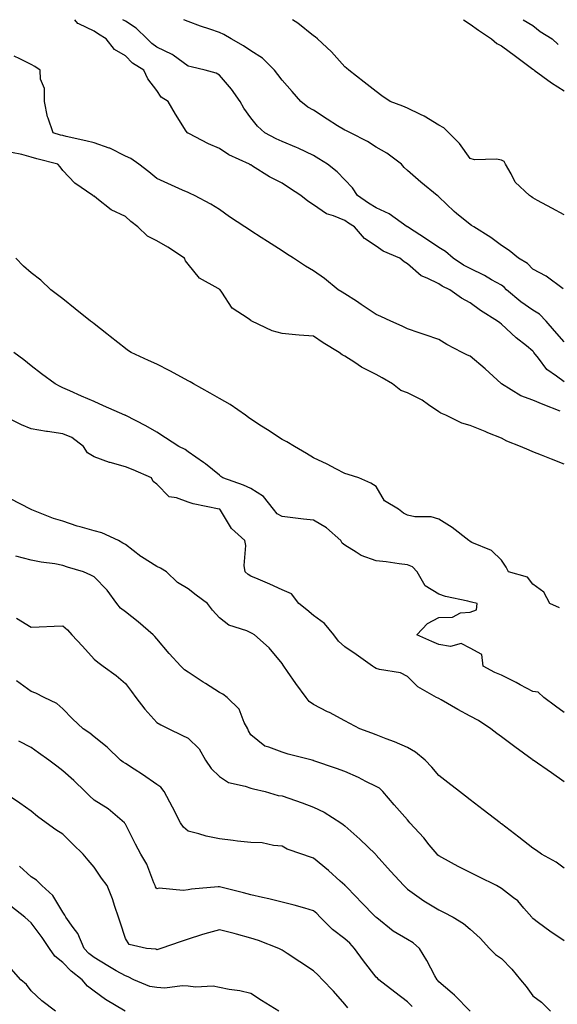
# Model space of a CAD drawing. Units: inches. Extents: x 947363 to 950003, y 7292618 to 7295258.
# Drawn here: x 948884 to 949056, y 7294944 to 7295258 of the extents above; entities that cross this region are included whole.
import ezdxf

# ---------------------------------------------------------------- set-up
doc = ezdxf.new("R2010")
doc.units = ezdxf.units.IN
doc.header["$MEASUREMENT"] = 0
doc.layers.add('Contour_94737292', color=7, linetype='Continuous', true_color=0x39708c)

msp = doc.modelspace()

# ---------------------------------------------------------------- linework, layer by layer
at = {"layer": 'Contour_94737292'}
for points in [[(949058.05, 7295142.51, 3186), (949055.65, 7295144.32, 3186), (949052.56, 7295146.43, 3186), (949049.83, 7295150.14, 3186), (949048.41, 7295151.92, 3186), (949048.25, 7295152.12, 3186), (949048.05, 7295152.33, 3186), (949046, 7295153.97, 3186), (949042.69, 7295156.56, 3186), (949038.05, 7295160.94, 3186), (949037.49, 7295161.36, 3186), (949036.84, 7295161.92, 3186), (949031.4, 7295165.27, 3186), (949028.05, 7295167.76, 3186), (949025.35, 7295169.22, 3186), (949021.55, 7295171.92, 3186), (949019.16, 7295173.03, 3186), (949018.05, 7295173.74, 3186), (949014.38, 7295175.59, 3186), (949012.43, 7295176.3, 3186), (949008.05, 7295180.21, 3186), (949006.96, 7295180.83, 3186), (949005.64, 7295181.92, 3186), (949000.34, 7295184.21, 3186), (948998.05, 7295185.79, 3186), (948994.36, 7295188.23, 3186), (948991.21, 7295191.92, 3186), (948989.28, 7295193.15, 3186), (948988.05, 7295193.97, 3186), (948984.51, 7295195.46, 3186), (948982.22, 7295196.09, 3186), (948978.05, 7295199.01, 3186), (948976.23, 7295200.1, 3186), (948974.03, 7295201.92, 3186), (948970.41, 7295204.28, 3186), (948968.05, 7295205.85, 3186), (948964.04, 7295207.91, 3186), (948958.62, 7295211.35, 3186), (948958.05, 7295211.7, 3186), (948957.91, 7295211.78, 3186), (948957.68, 7295211.92, 3186), (948951.05, 7295214.92, 3186), (948948.05, 7295216.94, 3186), (948944.57, 7295218.44, 3186), (948938.27, 7295221.7, 3186), (948938.05, 7295221.8, 3186), (948937.97, 7295221.84, 3186), (948937.84, 7295221.92, 3186), (948937.48, 7295222.49, 3186), (948934.01, 7295227.88, 3186), (948931.71, 7295231.92, 3186), (948929.46, 7295233.33, 3186), (948928.05, 7295235.42, 3186), (948925.26, 7295239.13, 3186), (948923.94, 7295241.92, 3186), (948920.3, 7295244.17, 3186), (948918.05, 7295246.51, 3186), (948914.64, 7295248.51, 3186), (948911.97, 7295251.92, 3186), (948909.49, 7295253.36, 3186), (948908.05, 7295254.3, 3186), (948903.26, 7295256.71, 3186), (948902.94, 7295256.81, 3186), (948901.92, 7295258, 3186)], [(949058.05, 7295155.35, 3185), (949054.95, 7295158.82, 3185), (949052.27, 7295161.92, 3185), (949050.23, 7295164.1, 3185), (949048.05, 7295165.38, 3185), (949044.19, 7295168.06, 3185), (949039.69, 7295171.92, 3185), (949038.9, 7295172.77, 3185), (949038.05, 7295173.33, 3185), (949034.86, 7295175.11, 3185), (949032.59, 7295176.46, 3185), (949028.05, 7295178.65, 3185), (949025.89, 7295179.76, 3185), (949022.67, 7295181.92, 3185), (949020.19, 7295184.06, 3185), (949018.05, 7295185.32, 3185), (949014.14, 7295188.01, 3185), (949008.07, 7295191.92, 3185), (949008.05, 7295191.94, 3185), (949008, 7295191.97, 3185), (949002.19, 7295196.06, 3185), (948998.05, 7295198.02, 3185), (948995.68, 7295199.55, 3185), (948992.1, 7295201.92, 3185), (948990.51, 7295204.38, 3185), (948988.05, 7295206.92, 3185), (948985.58, 7295209.45, 3185), (948982.51, 7295211.92, 3185), (948979.81, 7295213.68, 3185), (948978.05, 7295214.73, 3185), (948973.22, 7295217.09, 3185), (948972.69, 7295217.28, 3185), (948968.05, 7295219.21, 3185), (948966.19, 7295220.06, 3185), (948962.55, 7295221.92, 3185), (948960.23, 7295224.1, 3185), (948958.05, 7295226.68, 3185), (948955.88, 7295229.75, 3185), (948954.7, 7295231.92, 3185), (948951.94, 7295235.81, 3185), (948948.05, 7295240.35, 3185), (948947.04, 7295240.91, 3185), (948943.48, 7295241.92, 3185), (948939.07, 7295242.94, 3185), (948938.05, 7295243.22, 3185), (948933.32, 7295246.65, 3185), (948933.01, 7295246.88, 3185), (948928.05, 7295249.29, 3185), (948926.49, 7295250.36, 3185), (948924.97, 7295251.92, 3185), (948921.46, 7295255.33, 3185), (948918.05, 7295257.55, 3185), (948917.29, 7295258, 3185)], [(949057.79, 7295172.18, 3184), (949052.31, 7295176.18, 3184), (949048.05, 7295178.45, 3184), (949046.39, 7295180.26, 3184), (949043.46, 7295181.92, 3184), (949040.55, 7295184.42, 3184), (949038.05, 7295186.06, 3184), (949034.67, 7295188.54, 3184), (949029.19, 7295191.92, 3184), (949028.54, 7295192.41, 3184), (949028.05, 7295192.7, 3184), (949023.72, 7295196.25, 3184), (949022.97, 7295196.84, 3184), (949018.05, 7295201.57, 3184), (949017.87, 7295201.74, 3184), (949017.56, 7295201.92, 3184), (949012.28, 7295206.15, 3184), (949008.05, 7295209.92, 3184), (949007.02, 7295210.89, 3184), (949006.14, 7295211.92, 3184), (949001.53, 7295215.4, 3184), (948998.05, 7295217.38, 3184), (948995.29, 7295219.16, 3184), (948989.88, 7295221.92, 3184), (948988.65, 7295222.52, 3184), (948988.05, 7295222.78, 3184), (948985.76, 7295224.21, 3184), (948982.42, 7295226.29, 3184), (948978.05, 7295229.15, 3184), (948976.28, 7295230.15, 3184), (948974.03, 7295231.92, 3184), (948971.25, 7295235.12, 3184), (948968.05, 7295238.73, 3184), (948966.67, 7295240.54, 3184), (948965.63, 7295241.92, 3184), (948961.86, 7295245.73, 3184), (948958.05, 7295248.03, 3184), (948955.78, 7295249.65, 3184), (948951.84, 7295251.92, 3184), (948949.45, 7295253.32, 3184), (948948.05, 7295253.93, 3184), (948944.98, 7295254.99, 3184), (948942.04, 7295255.91, 3184), (948938.05, 7295257.43, 3184), (948936.76, 7295258, 3184)], [(949058.05, 7295195.77, 3183), (949054.08, 7295197.95, 3183), (949049.58, 7295200.39, 3183), (949048.05, 7295201.23, 3183), (949047.64, 7295201.51, 3183), (949047.01, 7295201.92, 3183), (949042.38, 7295206.25, 3183), (949041.15, 7295208.82, 3183), (949039.31, 7295211.92, 3183), (949038.9, 7295212.77, 3183), (949038.05, 7295213.23, 3183), (949036.47, 7295213.5, 3183), (949029.45, 7295213.32, 3183), (949028.05, 7295213.71, 3183), (949024.71, 7295218.58, 3183), (949021.26, 7295221.92, 3183), (949019.69, 7295223.56, 3183), (949018.05, 7295224.41, 3183), (949013.38, 7295227.25, 3183), (949012.24, 7295227.73, 3183), (949008.05, 7295229.75, 3183), (949006.54, 7295230.41, 3183), (949002.57, 7295231.92, 3183), (948999.86, 7295233.73, 3183), (948998.05, 7295235.07, 3183), (948994.22, 7295238.09, 3183), (948989.34, 7295241.92, 3183), (948988.64, 7295242.51, 3183), (948988.05, 7295242.98, 3183), (948983.87, 7295247.74, 3183), (948979.39, 7295251.92, 3183), (948978.63, 7295252.5, 3183), (948978.05, 7295252.85, 3183), (948973.11, 7295256.86, 3183), (948973.04, 7295256.91, 3183), (948971.38, 7295258, 3183)], [(949025.97, 7295258, 3183), (949028.05, 7295256.55, 3183), (949030.77, 7295254.64, 3183), (949034.91, 7295251.92, 3183), (949036.57, 7295250.44, 3183), (949038.05, 7295249.66, 3183), (949042.5, 7295246.37, 3183), (949046.74, 7295243.23, 3183), (949048.05, 7295242.26, 3183), (949048.23, 7295242.1, 3183), (949048.5, 7295241.92, 3183), (949054.02, 7295237.89, 3183), (949058.05, 7295235.33, 3183)], [(949044.94, 7295258, 3184), (949048.05, 7295256.1, 3184), (949050.37, 7295254.24, 3184), (949054.22, 7295251.92, 3184), (949056.19, 7295250.06, 3184)], [(949056.81, 7295133.16, 3187), (949051.4, 7295135.27, 3187), (949048.05, 7295136.66, 3187), (949044.25, 7295138.12, 3187), (949038.06, 7295141.92, 3187), (949037.93, 7295142.04, 3187), (949032.84, 7295146.71, 3187), (949028.05, 7295150.68, 3187), (949027.19, 7295151.06, 3187), (949025.56, 7295151.92, 3187), (949020.63, 7295154.5, 3187), (949018.05, 7295156.07, 3187), (949013.69, 7295157.56, 3187), (949011.78, 7295158.19, 3187), (949008.05, 7295159.44, 3187), (949006.4, 7295160.27, 3187), (949002.73, 7295161.92, 3187), (948999.53, 7295163.4, 3187), (948998.05, 7295164.04, 3187), (948993.33, 7295167.2, 3187), (948991.76, 7295168.21, 3187), (948988.05, 7295170.6, 3187), (948987.24, 7295171.11, 3187), (948985.96, 7295171.92, 3187), (948981.58, 7295175.45, 3187), (948978.05, 7295177.89, 3187), (948975.5, 7295179.37, 3187), (948971.65, 7295181.92, 3187), (948969.48, 7295183.35, 3187), (948968.05, 7295184.28, 3187), (948963.41, 7295187.28, 3187), (948961.42, 7295188.55, 3187), (948958.05, 7295190.7, 3187), (948957.31, 7295191.18, 3187), (948956.18, 7295191.92, 3187), (948951.29, 7295195.16, 3187), (948948.05, 7295197.45, 3187), (948945.37, 7295199.24, 3187), (948940.11, 7295201.92, 3187), (948938.69, 7295202.56, 3187), (948938.05, 7295202.87, 3187), (948936.32, 7295203.65, 3187), (948928.05, 7295207.4, 3187), (948925.58, 7295209.45, 3187), (948922.39, 7295211.92, 3187), (948919.83, 7295213.7, 3187), (948918.05, 7295214.48, 3187), (948913.13, 7295217, 3187), (948912.93, 7295217.04, 3187), (948908.05, 7295218.71, 3187), (948905.46, 7295219.33, 3187), (948899.2, 7295220.77, 3187), (948898.05, 7295221.04, 3187), (948897.36, 7295221.23, 3187), (948895.04, 7295221.92, 3187), (948893.41, 7295226.56, 3187), (948893.16, 7295227.03, 3187), (948892.27, 7295231.92, 3187), (948892.21, 7295236.08, 3187), (948890.94, 7295239.03, 3187), (948890.82, 7295241.92, 3187), (948889.17, 7295243.04, 3187), (948888.05, 7295243.69, 3187), (948884.42, 7295245.55, 3187), (948882.54, 7295246.41, 3187)], [(949058.05, 7295116.33, 3188), (949053.98, 7295117.85, 3188), (949050.8, 7295119.17, 3188), (949048.05, 7295120.25, 3188), (949046.88, 7295120.75, 3188), (949044.16, 7295121.92, 3188), (949039.77, 7295123.64, 3188), (949038.05, 7295124.55, 3188), (949033.65, 7295126.32, 3188), (949032.8, 7295126.67, 3188), (949028.05, 7295128.62, 3188), (949025.45, 7295129.32, 3188), (949020.35, 7295131.92, 3188), (949018.72, 7295132.59, 3188), (949018.05, 7295132.94, 3188), (949014.74, 7295135.23, 3188), (949012.8, 7295136.67, 3188), (949008.05, 7295139.06, 3188), (949005.96, 7295139.83, 3188), (949003.25, 7295141.92, 3188), (948999.99, 7295143.86, 3188), (948998.05, 7295144.91, 3188), (948993.39, 7295147.26, 3188), (948991.26, 7295148.71, 3188), (948988.05, 7295150.76, 3188), (948987.23, 7295151.1, 3188), (948986.32, 7295151.92, 3188), (948981.13, 7295155, 3188), (948978.05, 7295157.11, 3188), (948973.54, 7295157.41, 3188), (948972.39, 7295157.58, 3188), (948968.05, 7295157.91, 3188), (948964.91, 7295158.78, 3188), (948958.36, 7295161.92, 3188), (948958.16, 7295162.03, 3188), (948958.05, 7295162.13, 3188), (948957.25, 7295162.72, 3188), (948952.16, 7295166.03, 3188), (948948.81, 7295171.16, 3188), (948948.25, 7295171.92, 3188), (948948.13, 7295172, 3188), (948948.05, 7295172.05, 3188), (948947.67, 7295172.3, 3188), (948941.7, 7295175.57, 3188), (948938.05, 7295180.03, 3188), (948937.21, 7295181.08, 3188), (948936.87, 7295181.92, 3188), (948931.62, 7295185.49, 3188), (948928.05, 7295187.52, 3188), (948925.12, 7295188.99, 3188), (948922.03, 7295191.92, 3188), (948919.77, 7295193.64, 3188), (948918.05, 7295195.26, 3188), (948913.52, 7295197.39, 3188), (948908.93, 7295201.04, 3188), (948908.05, 7295201.69, 3188), (948907.9, 7295201.77, 3188), (948907.69, 7295201.92, 3188), (948901.97, 7295205.84, 3188), (948898.05, 7295209.97, 3188), (948897.2, 7295211.07, 3188), (948896.55, 7295211.92, 3188), (948889.79, 7295213.66, 3188), (948888.05, 7295214.16, 3188), (948884.98, 7295214.99, 3188), (948881.74, 7295215.61, 3188)], [(949056.61, 7295070.48, 3189), (949053.48, 7295071.92, 3189), (949051.62, 7295075.49, 3189), (949048.05, 7295078.01, 3189), (949046.35, 7295080.22, 3189), (949040.3, 7295081.92, 3189), (949039.55, 7295083.42, 3189), (949038.05, 7295085.69, 3189), (949034.92, 7295088.8, 3189), (949028.64, 7295091.33, 3189), (949028.05, 7295091.66, 3189), (949027.93, 7295091.8, 3189), (949027.69, 7295091.92, 3189), (949022.28, 7295096.15, 3189), (949018.05, 7295098.77, 3189), (949015.65, 7295099.52, 3189), (949010.43, 7295099.54, 3189), (949008.05, 7295100.01, 3189), (949006.78, 7295100.65, 3189), (949005.23, 7295101.92, 3189), (949000.76, 7295104.63, 3189), (948998.05, 7295109.22, 3189), (948996.34, 7295110.21, 3189), (948992.53, 7295111.92, 3189), (948989.17, 7295113.04, 3189), (948988.05, 7295113.32, 3189), (948985.17, 7295114.8, 3189), (948982.42, 7295116.3, 3189), (948978.05, 7295118.28, 3189), (948975.8, 7295119.67, 3189), (948971.97, 7295121.92, 3189), (948969.59, 7295123.46, 3189), (948968.05, 7295124.18, 3189), (948963.41, 7295127.28, 3189), (948961.51, 7295128.46, 3189), (948958.05, 7295130.65, 3189), (948957.34, 7295131.21, 3189), (948956.37, 7295131.92, 3189), (948951.46, 7295135.33, 3189), (948948.05, 7295137.19, 3189), (948945.06, 7295138.93, 3189), (948939.79, 7295141.92, 3189), (948938.7, 7295142.57, 3189), (948938.05, 7295142.9, 3189), (948935.95, 7295144.02, 3189), (948932.19, 7295146.06, 3189), (948928.05, 7295148.16, 3189), (948925.45, 7295149.32, 3189), (948919.92, 7295151.92, 3189), (948918.76, 7295152.63, 3189), (948918.05, 7295153.15, 3189), (948913.16, 7295157.03, 3189), (948912.12, 7295157.85, 3189), (948908.05, 7295161.07, 3189), (948907.57, 7295161.44, 3189), (948906.98, 7295161.92, 3189), (948902, 7295165.87, 3189), (948898.05, 7295168.99, 3189), (948896.41, 7295170.28, 3189), (948894.32, 7295171.92, 3189), (948891.09, 7295174.96, 3189), (948888.05, 7295177.26, 3189), (948885.59, 7295179.46, 3189), (948883.15, 7295181.92, 3189)], [(949058.05, 7295037.17, 3190), (949055.32, 7295039.19, 3190), (949051.53, 7295041.92, 3190), (949049.79, 7295043.66, 3190), (949048.05, 7295043.77, 3190), (949044.04, 7295045.93, 3190), (949042.77, 7295046.64, 3190), (949038.05, 7295049.04, 3190), (949035.97, 7295049.84, 3190), (949032.22, 7295051.92, 3190), (949031.75, 7295055.62, 3190), (949028.05, 7295057.66, 3190), (949025.22, 7295059.09, 3190), (949021.78, 7295058.19, 3190), (949018.05, 7295058.8, 3190), (949015.87, 7295059.74, 3190), (949011.07, 7295061.92, 3190), (949014.44, 7295065.53, 3190), (949018.05, 7295067.44, 3190), (949022.43, 7295067.54, 3190), (949025.03, 7295068.9, 3190), (949028.05, 7295069.11, 3190), (949030.07, 7295069.9, 3190), (949030.31, 7295071.92, 3190), (949028.48, 7295072.35, 3190), (949028.05, 7295072.43, 3190), (949027.34, 7295072.63, 3190), (949020.24, 7295074.11, 3190), (949018.05, 7295074.9, 3190), (949013.67, 7295077.54, 3190), (949011.2, 7295081.92, 3190), (949009.65, 7295083.52, 3190), (949008.05, 7295084.2, 3190), (949005.44, 7295084.53, 3190), (949001.26, 7295085.13, 3190), (948998.05, 7295085.52, 3190), (948993.27, 7295087.14, 3190), (948991.7, 7295088.27, 3190), (948988.05, 7295090.46, 3190), (948987.21, 7295091.08, 3190), (948986.84, 7295091.92, 3190), (948982.18, 7295096.05, 3190), (948978.05, 7295098.42, 3190), (948974.93, 7295098.8, 3190), (948970.67, 7295099.3, 3190), (948968.05, 7295099.62, 3190), (948966.54, 7295100.41, 3190), (948965.27, 7295101.92, 3190), (948962.16, 7295106.03, 3190), (948958.05, 7295108.57, 3190), (948955.72, 7295109.59, 3190), (948949.1, 7295111.92, 3190), (948948.53, 7295112.4, 3190), (948948.05, 7295112.79, 3190), (948943.62, 7295116.35, 3190), (948942.99, 7295116.86, 3190), (948938.05, 7295120.2, 3190), (948937.14, 7295121.01, 3190), (948935.16, 7295121.92, 3190), (948930.87, 7295124.74, 3190), (948928.05, 7295126.48, 3190), (948924.62, 7295128.49, 3190), (948918.19, 7295131.78, 3190), (948918.05, 7295131.85, 3190), (948918.01, 7295131.88, 3190), (948917.9, 7295131.92, 3190), (948911.05, 7295134.92, 3190), (948908.05, 7295136.24, 3190), (948904.1, 7295137.97, 3190), (948900.32, 7295139.65, 3190), (948898.05, 7295140.66, 3190), (948897.21, 7295141.08, 3190), (948895.67, 7295141.92, 3190), (948891.26, 7295145.13, 3190), (948888.05, 7295147.6, 3190), (948885.7, 7295149.57, 3190), (948882.46, 7295151.92, 3190)], [(949058.05, 7295014.98, 3191), (949053.97, 7295017.84, 3191), (949048.13, 7295021.92, 3191), (949048.08, 7295021.95, 3191), (949048.05, 7295021.98, 3191), (949047.84, 7295022.13, 3191), (949042.35, 7295026.22, 3191), (949038.05, 7295029.32, 3191), (949036.58, 7295030.45, 3191), (949034.66, 7295031.92, 3191), (949030.69, 7295034.56, 3191), (949028.05, 7295035.95, 3191), (949024.17, 7295038.04, 3191), (949018.8, 7295041.17, 3191), (949018.05, 7295041.6, 3191), (949017.84, 7295041.71, 3191), (949017.35, 7295041.92, 3191), (949011.4, 7295045.27, 3191), (949008.05, 7295048.56, 3191), (949005.88, 7295049.75, 3191), (948999.15, 7295050.82, 3191), (948998.05, 7295051.18, 3191), (948997.58, 7295051.45, 3191), (948996.89, 7295051.92, 3191), (948991.74, 7295055.61, 3191), (948988.05, 7295058.01, 3191), (948986.02, 7295059.89, 3191), (948984.52, 7295061.92, 3191), (948981.64, 7295065.51, 3191), (948978.05, 7295068.06, 3191), (948975.95, 7295069.82, 3191), (948973.41, 7295071.92, 3191), (948971.06, 7295074.93, 3191), (948968.05, 7295076.19, 3191), (948964.15, 7295078.02, 3191), (948960.39, 7295079.58, 3191), (948958.05, 7295080.59, 3191), (948957.26, 7295081.13, 3191), (948956.23, 7295081.92, 3191), (948955.97, 7295084, 3191), (948956.52, 7295090.39, 3191), (948956.2, 7295091.92, 3191), (948951.87, 7295095.74, 3191), (948948.37, 7295101.6, 3191), (948948.16, 7295101.92, 3191), (948948.08, 7295101.95, 3191), (948948.05, 7295101.97, 3191), (948947.99, 7295101.98, 3191), (948939.73, 7295103.6, 3191), (948938.05, 7295104.17, 3191), (948934.38, 7295105.59, 3191), (948931.98, 7295105.85, 3191), (948928.05, 7295109.97, 3191), (948926.88, 7295110.75, 3191), (948926.36, 7295111.92, 3191), (948920.58, 7295114.45, 3191), (948918.05, 7295115.43, 3191), (948913.17, 7295116.8, 3191), (948912.97, 7295116.84, 3191), (948908.05, 7295118.65, 3191), (948906, 7295119.87, 3191), (948904.68, 7295121.92, 3191), (948900.93, 7295124.8, 3191), (948898.05, 7295125.99, 3191), (948893.26, 7295126.71, 3191), (948892.86, 7295126.73, 3191), (948888.05, 7295127.59, 3191), (948884.93, 7295128.8, 3191), (948878.83, 7295131.92, 3191)], [(949058.05, 7294987.47, 3192), (949055.49, 7294989.36, 3192), (949050.78, 7294991.92, 3192), (949049.21, 7294993.08, 3192), (949048.05, 7294993.91, 3192), (949043.55, 7294997.42, 3192), (949039.41, 7295000.56, 3192), (949038.05, 7295001.6, 3192), (949037.86, 7295001.73, 3192), (949037.63, 7295001.92, 3192), (949032.25, 7295006.12, 3192), (949028.05, 7295009.32, 3192), (949026.6, 7295010.47, 3192), (949024.69, 7295011.92, 3192), (949020.96, 7295014.83, 3192), (949018.05, 7295017.05, 3192), (949015.8, 7295019.67, 3192), (949013.72, 7295021.92, 3192), (949010.66, 7295024.53, 3192), (949008.05, 7295026.01, 3192), (949003.88, 7295027.75, 3192), (949001.23, 7295028.74, 3192), (948998.05, 7295029.99, 3192), (948996.67, 7295030.54, 3192), (948992.89, 7295031.92, 3192), (948989.72, 7295033.59, 3192), (948988.05, 7295034.52, 3192), (948983.21, 7295037.08, 3192), (948982.58, 7295037.39, 3192), (948978.05, 7295039.7, 3192), (948976.74, 7295040.61, 3192), (948975.72, 7295041.92, 3192), (948972.46, 7295046.33, 3192), (948969.79, 7295050.18, 3192), (948968.57, 7295051.92, 3192), (948968.37, 7295052.24, 3192), (948968.05, 7295052.72, 3192), (948963.91, 7295057.78, 3192), (948959.21, 7295061.92, 3192), (948958.47, 7295062.34, 3192), (948958.05, 7295062.56, 3192), (948956.85, 7295063.12, 3192), (948951.07, 7295064.94, 3192), (948948.05, 7295067.34, 3192), (948945.88, 7295069.75, 3192), (948944.27, 7295071.92, 3192), (948940.69, 7295074.56, 3192), (948938.05, 7295076.53, 3192), (948934.67, 7295078.54, 3192), (948931.18, 7295081.92, 3192), (948929.24, 7295083.11, 3192), (948928.05, 7295083.65, 3192), (948923.18, 7295086.79, 3192), (948923.02, 7295086.89, 3192), (948918.05, 7295090.65, 3192), (948917.26, 7295091.13, 3192), (948915.84, 7295091.92, 3192), (948910.53, 7295094.4, 3192), (948908.05, 7295095.05, 3192), (948903.64, 7295096.33, 3192), (948902.69, 7295096.56, 3192), (948898.05, 7295098.14, 3192), (948895.13, 7295099, 3192), (948888.18, 7295101.79, 3192), (948888.05, 7295101.84, 3192), (948887.82, 7295101.92, 3192), (948881.39, 7295105.26, 3192)], [(949058.05, 7294964.38, 3193), (949053.52, 7294967.39, 3193), (949049.87, 7294970.1, 3193), (949048.05, 7294971.43, 3193), (949047.84, 7294971.71, 3193), (949047.71, 7294971.92, 3193), (949045.21, 7294974.76, 3193), (949043.23, 7294977.1, 3193), (949041.94, 7294978.03, 3193), (949038.05, 7294981.05, 3193), (949037.5, 7294981.37, 3193), (949036.45, 7294981.92, 3193), (949030.85, 7294984.72, 3193), (949028.05, 7294986.09, 3193), (949024.21, 7294988.08, 3193), (949019.02, 7294990.95, 3193), (949018.05, 7294991.47, 3193), (949017.8, 7294991.67, 3193), (949017.53, 7294991.92, 3193), (949015.01, 7294994.96, 3193), (949013.25, 7294997.12, 3193), (949008.86, 7295001.92, 3193), (949008.49, 7295002.36, 3193), (949008.05, 7295002.86, 3193), (949003.85, 7295007.72, 3193), (949000.23, 7295011.92, 3193), (948999.09, 7295012.96, 3193), (948998.05, 7295013.58, 3193), (948994.8, 7295015.17, 3193), (948992.48, 7295016.35, 3193), (948988.05, 7295018.35, 3193), (948985.39, 7295019.26, 3193), (948978.22, 7295021.75, 3193), (948978.05, 7295021.81, 3193), (948977.97, 7295021.84, 3193), (948977.61, 7295021.92, 3193), (948969.99, 7295023.86, 3193), (948968.05, 7295024.43, 3193), (948963.86, 7295026.11, 3193), (948962.5, 7295026.37, 3193), (948958.05, 7295029.96, 3193), (948957.37, 7295031.24, 3193), (948957.09, 7295031.92, 3193), (948956, 7295033.97, 3193), (948954.35, 7295038.22, 3193), (948950.49, 7295041.92, 3193), (948949.13, 7295043, 3193), (948948.05, 7295043.52, 3193), (948943.6, 7295046.37, 3193), (948942.93, 7295046.8, 3193), (948938.05, 7295049.95, 3193), (948936.9, 7295050.77, 3193), (948935.8, 7295051.92, 3193), (948932.07, 7295055.94, 3193), (948928.05, 7295060.66, 3193), (948927.47, 7295061.34, 3193), (948926.95, 7295061.92, 3193), (948922.11, 7295065.98, 3193), (948918.05, 7295069.19, 3193), (948916.52, 7295070.39, 3193), (948915.31, 7295071.92, 3193), (948912.28, 7295076.15, 3193), (948908.05, 7295080.4, 3193), (948907.05, 7295080.92, 3193), (948904.68, 7295081.92, 3193), (948899.64, 7295083.51, 3193), (948898.05, 7295083.99, 3193), (948895.5, 7295084.47, 3193), (948891.17, 7295085.05, 3193), (948888.05, 7295085.72, 3193), (948883.14, 7295087.01, 3193)], [(948883.37, 7295067.24, 3194), (948888.05, 7295064.31, 3194), (948890.56, 7295064.43, 3194), (948895.36, 7295064.61, 3194), (948898.05, 7295064.73, 3194), (948899.62, 7295063.49, 3194), (948901, 7295061.92, 3194), (948904.35, 7295058.22, 3194), (948908.05, 7295054.11, 3194), (948909.3, 7295053.17, 3194), (948911.02, 7295051.92, 3194), (948915.07, 7295048.94, 3194), (948918.05, 7295046.41, 3194), (948920, 7295043.87, 3194), (948921.36, 7295041.92, 3194), (948924.31, 7295038.18, 3194), (948928.05, 7295033.94, 3194), (948929.33, 7295033.2, 3194), (948931.97, 7295031.92, 3194), (948936.06, 7295029.93, 3194), (948938.05, 7295028.99, 3194), (948941.65, 7295025.52, 3194), (948943.67, 7295021.92, 3194), (948945.39, 7295019.26, 3194), (948948.05, 7295016.74, 3194), (948950.92, 7295014.79, 3194), (948956.31, 7295013.66, 3194), (948958.05, 7295012.99, 3194), (948958.97, 7295012.84, 3194), (948962.62, 7295011.92, 3194), (948966.77, 7295010.64, 3194), (948968.05, 7295010.54, 3194), (948970.21, 7295009.76, 3194), (948974.48, 7295008.35, 3194), (948978.05, 7295006.92, 3194), (948981.51, 7295005.38, 3194), (948986.8, 7295001.92, 3194), (948987.52, 7295001.39, 3194), (948988.05, 7295000.99, 3194), (948992.88, 7294996.75, 3194), (948997.84, 7294991.92, 3194), (948997.94, 7294991.81, 3194), (948998.05, 7294991.69, 3194), (949002.68, 7294986.55, 3194), (949006.91, 7294981.92, 3194), (949007.49, 7294981.36, 3194), (949008.05, 7294980.78, 3194), (949011.79, 7294978.18, 3194), (949013.26, 7294977.13, 3194), (949018.05, 7294974.22, 3194), (949019.57, 7294973.44, 3194), (949022.6, 7294971.92, 3194), (949025.96, 7294969.83, 3194), (949028.05, 7294968.09, 3194), (949031.3, 7294965.17, 3194), (949034.24, 7294961.92, 3194), (949036.1, 7294959.97, 3194), (949038.05, 7294958.75, 3194), (949041.39, 7294955.26, 3194), (949044.13, 7294951.92, 3194), (949045.93, 7294949.8, 3194), (949048.05, 7294946.81, 3194), (949050.86, 7294944.73, 3194), (949053.75, 7294941.92, 3194)], [(949028.05, 7294941.92, 3195), (949023.11, 7294946.98, 3195), (949022.35, 7294947.62, 3195), (949018.05, 7294951.3, 3195), (949017.77, 7294951.64, 3195), (949017.5, 7294951.92, 3195), (949016.83, 7294953.14, 3195), (949014.21, 7294958.08, 3195), (949011.93, 7294961.92, 3195), (949009.85, 7294963.72, 3195), (949008.05, 7294964.73, 3195), (949003.49, 7294967.36, 3195), (948998.31, 7294971.66, 3195), (948998.05, 7294971.87, 3195), (948998.02, 7294971.89, 3195), (948997.99, 7294971.92, 3195), (948993.03, 7294976.9, 3195), (948991.87, 7294978.1, 3195), (948988.18, 7294981.92, 3195), (948988.12, 7294981.99, 3195), (948988.05, 7294982.06, 3195), (948986.62, 7294983.35, 3195), (948982.87, 7294986.74, 3195), (948978.05, 7294990.71, 3195), (948977.11, 7294990.98, 3195), (948974.38, 7294991.92, 3195), (948969.73, 7294993.6, 3195), (948968.05, 7294994.55, 3195), (948965.28, 7294994.69, 3195), (948961.65, 7294995.52, 3195), (948958.05, 7294995.65, 3195), (948953.83, 7294996.14, 3195), (948952.45, 7294996.32, 3195), (948948.05, 7294996.81, 3195), (948943.8, 7294997.67, 3195), (948941.52, 7294998.45, 3195), (948938.05, 7294999.34, 3195), (948936.65, 7295000.52, 3195), (948935.64, 7295001.92, 3195), (948933.05, 7295006.92, 3195), (948933.04, 7295006.93, 3195), (948930.45, 7295011.92, 3195), (948929.42, 7295013.29, 3195), (948928.05, 7295014.16, 3195), (948923.54, 7295017.41, 3195), (948920.91, 7295019.06, 3195), (948918.05, 7295020.91, 3195), (948917.39, 7295021.26, 3195), (948916.48, 7295021.92, 3195), (948912.22, 7295026.09, 3195), (948908.05, 7295029.4, 3195), (948906.67, 7295030.54, 3195), (948904.54, 7295031.92, 3195), (948901.22, 7295035.09, 3195), (948898.05, 7295038.26, 3195), (948896.16, 7295040.03, 3195), (948892.12, 7295041.92, 3195), (948889.47, 7295043.34, 3195), (948888.05, 7295043.78, 3195), (948883.34, 7295047.21, 3195)], [(949009.51, 7294943.38, 3196), (949008.05, 7294944.89, 3196), (949004.06, 7294947.93, 3196), (948998.92, 7294951.92, 3196), (948998.51, 7294952.38, 3196), (948998.05, 7294952.76, 3196), (948994.04, 7294957.91, 3196), (948991.18, 7294961.92, 3196), (948989.68, 7294963.55, 3196), (948988.05, 7294965, 3196), (948984.12, 7294967.99, 3196), (948980.22, 7294971.92, 3196), (948979.14, 7294973.01, 3196), (948978.05, 7294973.94, 3196), (948975.27, 7294974.7, 3196), (948971.88, 7294975.75, 3196), (948968.05, 7294976.7, 3196), (948963.85, 7294977.72, 3196), (948961.82, 7294978.15, 3196), (948958.05, 7294979.03, 3196), (948955.75, 7294979.62, 3196), (948948.49, 7294981.48, 3196), (948948.05, 7294981.59, 3196), (948947.67, 7294981.54, 3196), (948939.16, 7294980.81, 3196), (948938.05, 7294980.62, 3196), (948936.54, 7294980.41, 3196), (948928.82, 7294981.15, 3196), (948928.05, 7294980.95, 3196), (948927.7, 7294981.57, 3196), (948927.56, 7294981.92, 3196), (948927.15, 7294982.82, 3196), (948924.87, 7294988.74, 3196), (948923.03, 7294991.92, 3196), (948921.33, 7294995.2, 3196), (948918.05, 7295001.49, 3196), (948917.88, 7295001.75, 3196), (948917.73, 7295001.92, 3196), (948912.55, 7295006.42, 3196), (948908.05, 7295009.21, 3196), (948906.64, 7295010.51, 3196), (948905.24, 7295011.92, 3196), (948901.58, 7295015.45, 3196), (948898.05, 7295018.58, 3196), (948896.14, 7295020.01, 3196), (948893.67, 7295021.92, 3196), (948890.37, 7295024.24, 3196), (948888.05, 7295025.99, 3196), (948884.1, 7295027.97, 3196)], [(948989.08, 7294942.95, 3197), (948988.05, 7294944.14, 3197), (948984.42, 7294948.29, 3197), (948980.93, 7294951.92, 3197), (948979.52, 7294953.39, 3197), (948978.05, 7294954.77, 3197), (948973.74, 7294957.61, 3197), (948969.69, 7294960.28, 3197), (948968.05, 7294961.36, 3197), (948967.7, 7294961.57, 3197), (948966.98, 7294961.92, 3197), (948960.56, 7294964.43, 3197), (948958.05, 7294965.23, 3197), (948953.56, 7294966.41, 3197), (948952.75, 7294966.62, 3197), (948948.05, 7294967.86, 3197), (948943.4, 7294966.57, 3197), (948942.32, 7294966.19, 3197), (948938.05, 7294964.85, 3197), (948935.88, 7294964.09, 3197), (948929.42, 7294961.92, 3197), (948928.39, 7294961.58, 3197), (948928.05, 7294961.48, 3197), (948927.75, 7294961.62, 3197), (948924.81, 7294961.92, 3197), (948919.25, 7294963.12, 3197), (948918.05, 7294965.08, 3197), (948916.44, 7294970.31, 3197), (948915.91, 7294971.92, 3197), (948914.72, 7294975.25, 3197), (948913.9, 7294977.77, 3197), (948912.24, 7294981.92, 3197), (948910.49, 7294984.36, 3197), (948908.05, 7294987.82, 3197), (948906.15, 7294990.02, 3197), (948904.55, 7294991.92, 3197), (948901.29, 7294995.16, 3197), (948898.05, 7294998.29, 3197), (948895.82, 7294999.69, 3197), (948892.78, 7295001.92, 3197), (948890.06, 7295003.93, 3197), (948888.05, 7295005.69, 3197), (948884.36, 7295008.23, 3197), (948878.88, 7295011.92, 3197)], [(948966.97, 7294941.92, 3198), (948961.45, 7294945.32, 3198), (948958.05, 7294947.52, 3198), (948954.57, 7294948.44, 3198), (948951.14, 7294948.83, 3198), (948948.05, 7294949.48, 3198), (948946.02, 7294949.89, 3198), (948940.44, 7294949.53, 3198), (948938.05, 7294949.84, 3198), (948936.15, 7294950.02, 3198), (948930.69, 7294949.28, 3198), (948928.05, 7294949.45, 3198), (948925.87, 7294949.74, 3198), (948920.71, 7294951.92, 3198), (948919, 7294952.87, 3198), (948918.05, 7294953.13, 3198), (948915.16, 7294954.81, 3198), (948912.48, 7294956.35, 3198), (948908.05, 7294959.02, 3198), (948906.44, 7294960.31, 3198), (948904.86, 7294961.92, 3198), (948902.84, 7294966.71, 3198), (948901.37, 7294968.6, 3198), (948899.07, 7294971.92, 3198), (948898.69, 7294972.56, 3198), (948898.05, 7294973.42, 3198), (948894.92, 7294978.8, 3198), (948891.42, 7294981.92, 3198), (948889.75, 7294983.62, 3198), (948888.05, 7294984.69, 3198), (948884.23, 7294988.1, 3198)], [(948917.98, 7294941.92, 3199), (948911.72, 7294945.59, 3199), (948908.05, 7294948.28, 3199), (948906.02, 7294949.89, 3199), (948904.26, 7294951.92, 3199), (948900.76, 7294954.63, 3199), (948898.05, 7294957.4, 3199), (948895.54, 7294959.41, 3199), (948893.85, 7294961.92, 3199), (948891.48, 7294965.35, 3199), (948888.05, 7294970.08, 3199), (948887.01, 7294970.88, 3199), (948885.93, 7294971.92, 3199), (948881.54, 7294975.41, 3199)], [(948895.79, 7294941.92, 3200), (948891.35, 7294945.22, 3200), (948888.05, 7294948.38, 3200), (948886.49, 7294950.36, 3200), (948884.7, 7294951.92, 3200), (948881.57, 7294955.44, 3200)]]:
    msp.add_polyline3d(points, dxfattribs=at)

doc.saveas('drawing.dxf')
